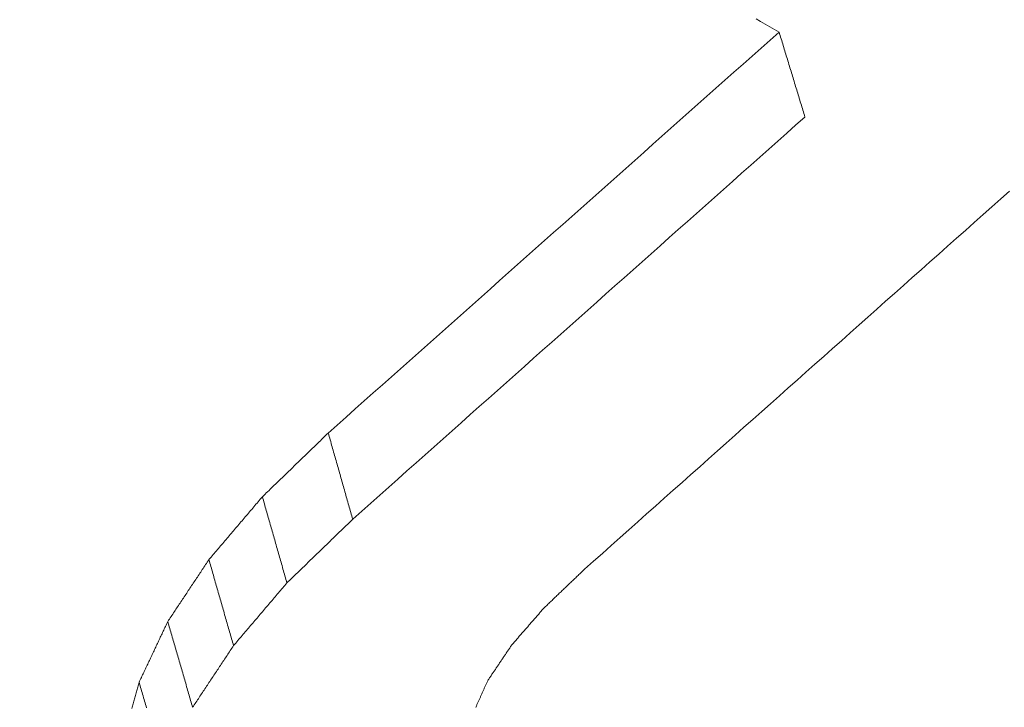
# Model space of a CAD drawing. Units: millimetres. Extents: x 0 to 1189, y 0 to 841.
# Drawn here: x 876 to 877, y 135 to 136 of the extents above; entities that cross this region are included whole.
import ezdxf

# ---------------------------------------------------------------- set-up
doc = ezdxf.new("R2010")
doc.units = ezdxf.units.MM
doc.layers.add('1', color=7, linetype='Continuous', true_color=0xffffff)

msp = doc.modelspace()

# ---------------------------------------------------------------- linework, layer by layer
at = {"layer": '1', "color": 3, "linetype": 'Continuous', "lineweight": 18}
for points in [[(876.8547, 135.868), (876.8473, 135.8723), (876.84, 135.8765), (876.8326, 135.8808), (876.8252, 135.885), (876.8179, 135.8893)], [(876.133, 135.2263), (876.1474, 135.2391), (876.1618, 135.2519), (876.1763, 135.2648), (876.1907, 135.2776), (876.2051, 135.2904), (876.2196, 135.3033), (876.234, 135.3161), (876.2484, 135.329), (876.2629, 135.3418), (876.2773, 135.3546), (876.2917, 135.3675), (876.3062, 135.3803), (876.3206, 135.3932), (876.3351, 135.406), (876.3495, 135.4188), (876.3639, 135.4317), (876.3784, 135.4445), (876.3928, 135.4573), (876.4072, 135.4702), (876.4217, 135.483), (876.4361, 135.4958), (876.4505, 135.5087), (876.465, 135.5215), (876.4794, 135.5344), (876.4938, 135.5472), (876.5083, 135.56), (876.5227, 135.5729), (876.5371, 135.5857), (876.5516, 135.5985), (876.566, 135.6114), (876.5804, 135.6242), (876.5949, 135.637), (876.6093, 135.6499), (876.6237, 135.6627), (876.6382, 135.6755), (876.6526, 135.6884), (876.6671, 135.7012), (876.6815, 135.714), (876.6959, 135.7269), (876.7104, 135.7397), (876.7248, 135.7525), (876.7392, 135.7654), (876.7537, 135.7782), (876.7681, 135.791), (876.7825, 135.8039), (876.797, 135.8167), (876.8114, 135.8295), (876.8258, 135.8424), (876.8403, 135.8552), (876.8547, 135.868)], [(876.8547, 135.868), (876.8555, 135.8653), (876.8564, 135.8626), (876.8572, 135.8599), (876.858, 135.8572), (876.8589, 135.8545), (876.8597, 135.8517), (876.8605, 135.849), (876.8613, 135.8463), (876.8622, 135.8436), (876.863, 135.8409), (876.8638, 135.8381), (876.8647, 135.8354), (876.8655, 135.8327), (876.8663, 135.83), (876.8672, 135.8273), (876.868, 135.8246), (876.8688, 135.8218), (876.8696, 135.8191), (876.8705, 135.8164), (876.8713, 135.8137), (876.8721, 135.811), (876.873, 135.8082), (876.8738, 135.8055), (876.8746, 135.8028), (876.8754, 135.8001), (876.8763, 135.7974), (876.8771, 135.7947), (876.8779, 135.7919), (876.8788, 135.7892), (876.8796, 135.7865), (876.8804, 135.7838), (876.8812, 135.7811), (876.8821, 135.7783), (876.8829, 135.7756), (876.8837, 135.7729), (876.8846, 135.7702), (876.8854, 135.7675), (876.8862, 135.7648), (876.8871, 135.762), (876.8879, 135.7593), (876.8887, 135.7566), (876.8895, 135.7539), (876.8904, 135.7512), (876.8912, 135.7484), (876.892, 135.7457), (876.8929, 135.743), (876.8937, 135.7403), (876.8945, 135.7376), (876.8953, 135.7349), (876.8962, 135.7321)], [(876.8962, 135.7321), (876.8817, 135.7193), (876.8672, 135.7064), (876.8527, 135.6935), (876.8382, 135.6806), (876.8238, 135.6678), (876.8093, 135.6549), (876.7948, 135.642), (876.7803, 135.6291), (876.7658, 135.6163), (876.7513, 135.6034), (876.7369, 135.5905), (876.7224, 135.5776), (876.7079, 135.5648), (876.6934, 135.5519), (876.6789, 135.539), (876.6645, 135.5261), (876.65, 135.5133), (876.6355, 135.5004), (876.621, 135.4875), (876.6065, 135.4746), (876.592, 135.4618), (876.5776, 135.4489), (876.5631, 135.436), (876.5486, 135.4231), (876.5341, 135.4103), (876.5196, 135.3974), (876.5052, 135.3845), (876.4907, 135.3716), (876.4762, 135.3587), (876.4617, 135.3459), (876.4472, 135.333), (876.4328, 135.3201), (876.4183, 135.3072), (876.4038, 135.2944), (876.3893, 135.2815), (876.3748, 135.2686), (876.3603, 135.2557), (876.3459, 135.2428), (876.3314, 135.23), (876.3169, 135.2171), (876.3024, 135.2042), (876.2879, 135.1913), (876.2735, 135.1784), (876.259, 135.1656), (876.2445, 135.1527), (876.23, 135.1398), (876.2155, 135.1269), (876.2011, 135.114), (876.1866, 135.1012), (876.1721, 135.0883)], [(877.2238, 135.6136), (877.2096, 135.601), (877.1954, 135.5884), (877.1812, 135.5758), (877.1671, 135.5632), (877.1529, 135.5506), (877.1387, 135.538), (877.1245, 135.5254), (877.1104, 135.5128), (877.0962, 135.5002), (877.082, 135.4876), (877.0678, 135.475), (877.0537, 135.4623), (877.0395, 135.4497), (877.0253, 135.4371), (877.0111, 135.4245), (876.997, 135.4119), (876.9828, 135.3993), (876.9686, 135.3867), (876.9544, 135.3741), (876.9403, 135.3615), (876.9261, 135.3489), (876.9119, 135.3363), (876.8977, 135.3237), (876.8836, 135.3111), (876.8694, 135.2985), (876.8552, 135.2859), (876.8411, 135.2732), (876.8269, 135.2606), (876.8127, 135.248), (876.7985, 135.2354), (876.7844, 135.2228), (876.7702, 135.2102), (876.756, 135.1976), (876.7418, 135.185), (876.7277, 135.1724), (876.7135, 135.1598), (876.6993, 135.1472), (876.6851, 135.1346), (876.671, 135.1219), (876.6568, 135.1093), (876.6426, 135.0967), (876.6284, 135.0841), (876.6143, 135.0715), (876.6001, 135.0589), (876.5859, 135.0463), (876.5718, 135.0337), (876.5576, 135.0211), (876.5434, 135.0085)], [(876.0275, 135.1242), (876.0296, 135.1263), (876.0317, 135.1283), (876.0338, 135.1304), (876.0359, 135.1324), (876.0381, 135.1344), (876.0402, 135.1365), (876.0423, 135.1385), (876.0444, 135.1406), (876.0465, 135.1426), (876.0486, 135.1446), (876.0507, 135.1467), (876.0528, 135.1487), (876.0549, 135.1508), (876.057, 135.1528), (876.0591, 135.1548), (876.0613, 135.1569), (876.0634, 135.1589), (876.0655, 135.161), (876.0676, 135.163), (876.0697, 135.165), (876.0718, 135.1671), (876.0739, 135.1691), (876.076, 135.1712), (876.0781, 135.1732), (876.0802, 135.1752), (876.0823, 135.1773), (876.0845, 135.1793), (876.0866, 135.1814), (876.0887, 135.1834), (876.0908, 135.1854), (876.0929, 135.1875), (876.095, 135.1895), (876.0971, 135.1916), (876.0992, 135.1936), (876.1013, 135.1956), (876.1034, 135.1977), (876.1056, 135.1997), (876.1077, 135.2018), (876.1098, 135.2038), (876.1119, 135.2058), (876.114, 135.2079), (876.1161, 135.2099), (876.1182, 135.212), (876.1203, 135.214), (876.1224, 135.216), (876.1245, 135.2181), (876.1266, 135.2201), (876.1288, 135.2222), (876.1309, 135.2242), (876.133, 135.2263)], [(876.133, 135.2263), (876.1338, 135.2235), (876.1345, 135.2207), (876.1353, 135.218), (876.1361, 135.2152), (876.1369, 135.2125), (876.1377, 135.2097), (876.1384, 135.2069), (876.1392, 135.2042), (876.14, 135.2014), (876.1408, 135.1987), (876.1416, 135.1959), (876.1424, 135.1931), (876.1431, 135.1904), (876.1439, 135.1876), (876.1447, 135.1849), (876.1455, 135.1821), (876.1463, 135.1793), (876.1471, 135.1766), (876.1478, 135.1738), (876.1486, 135.1711), (876.1494, 135.1683), (876.1502, 135.1655), (876.151, 135.1628), (876.1518, 135.16), (876.1525, 135.1573), (876.1533, 135.1545), (876.1541, 135.1517), (876.1549, 135.149), (876.1557, 135.1462), (876.1564, 135.1435), (876.1572, 135.1407), (876.158, 135.1379), (876.1588, 135.1352), (876.1596, 135.1324), (876.1604, 135.1297), (876.1611, 135.1269), (876.1619, 135.1241), (876.1627, 135.1214), (876.1635, 135.1186), (876.1643, 135.1159), (876.1651, 135.1131), (876.1658, 135.1104), (876.1666, 135.1076), (876.1674, 135.1048), (876.1682, 135.1021), (876.169, 135.0993), (876.1698, 135.0966), (876.1705, 135.0938), (876.1713, 135.091), (876.1721, 135.0883)], [(875.9418, 135.0236), (875.9436, 135.0256), (875.9453, 135.0276), (875.947, 135.0296), (875.9487, 135.0316), (875.9504, 135.0336), (875.9521, 135.0356), (875.9538, 135.0377), (875.9556, 135.0397), (875.9573, 135.0417), (875.959, 135.0437), (875.9607, 135.0457), (875.9624, 135.0477), (875.9641, 135.0497), (875.9658, 135.0518), (875.9675, 135.0538), (875.9693, 135.0558), (875.971, 135.0578), (875.9727, 135.0598), (875.9744, 135.0618), (875.9761, 135.0638), (875.9778, 135.0659), (875.9795, 135.0679), (875.9813, 135.0699), (875.983, 135.0719), (875.9847, 135.0739), (875.9864, 135.0759), (875.9881, 135.0779), (875.9898, 135.0799), (875.9915, 135.082), (875.9932, 135.084), (875.995, 135.086), (875.9967, 135.088), (875.9984, 135.09), (876.0001, 135.092), (876.0018, 135.094), (876.0035, 135.0961), (876.0052, 135.0981), (876.007, 135.1001), (876.0087, 135.1021), (876.0104, 135.1041), (876.0121, 135.1061), (876.0138, 135.1081), (876.0155, 135.1101), (876.0172, 135.1122), (876.0189, 135.1142), (876.0207, 135.1162), (876.0224, 135.1182), (876.0241, 135.1202), (876.0258, 135.1222), (876.0275, 135.1242)], [(876.0275, 135.1242), (876.0283, 135.1215), (876.0291, 135.1187), (876.0299, 135.116), (876.0307, 135.1132), (876.0314, 135.1105), (876.0322, 135.1077), (876.033, 135.1049), (876.0338, 135.1022), (876.0346, 135.0994), (876.0354, 135.0967), (876.0362, 135.0939), (876.0369, 135.0912), (876.0377, 135.0884), (876.0385, 135.0857), (876.0393, 135.0829), (876.0401, 135.0801), (876.0409, 135.0774), (876.0417, 135.0746), (876.0424, 135.0719), (876.0432, 135.0691), (876.044, 135.0664), (876.0448, 135.0636), (876.0456, 135.0609), (876.0464, 135.0581), (876.0472, 135.0553), (876.0479, 135.0526), (876.0487, 135.0498), (876.0495, 135.0471), (876.0503, 135.0443), (876.0511, 135.0416), (876.0519, 135.0388), (876.0527, 135.036), (876.0535, 135.0333), (876.0542, 135.0305), (876.055, 135.0278), (876.0558, 135.025), (876.0566, 135.0223), (876.0574, 135.0195), (876.0582, 135.0168), (876.059, 135.014), (876.0597, 135.0112), (876.0605, 135.0085), (876.0613, 135.0057), (876.0621, 135.003), (876.0629, 135.0002), (876.0637, 134.9975), (876.0645, 134.9947), (876.0652, 134.9919), (876.066, 134.9892), (876.0668, 134.9864)], [(876.1721, 135.0883), (876.17, 135.0862), (876.1679, 135.0842), (876.1658, 135.0822), (876.1637, 135.0801), (876.1616, 135.0781), (876.1595, 135.0761), (876.1574, 135.074), (876.1553, 135.072), (876.1531, 135.0699), (876.151, 135.0679), (876.1489, 135.0659), (876.1468, 135.0638), (876.1447, 135.0618), (876.1426, 135.0598), (876.1405, 135.0577), (876.1384, 135.0557), (876.1363, 135.0537), (876.1342, 135.0516), (876.1321, 135.0496), (876.13, 135.0475), (876.1279, 135.0455), (876.1258, 135.0435), (876.1237, 135.0414), (876.1216, 135.0394), (876.1195, 135.0374), (876.1174, 135.0353), (876.1152, 135.0333), (876.1131, 135.0312), (876.111, 135.0292), (876.1089, 135.0272), (876.1068, 135.0251), (876.1047, 135.0231), (876.1026, 135.0211), (876.1005, 135.019), (876.0984, 135.017), (876.0963, 135.015), (876.0942, 135.0129), (876.0921, 135.0109), (876.09, 135.0088), (876.0879, 135.0068), (876.0858, 135.0048), (876.0837, 135.0027), (876.0816, 135.0007), (876.0794, 134.9987), (876.0773, 134.9966), (876.0752, 134.9946), (876.0731, 134.9925), (876.071, 134.9905), (876.0689, 134.9885), (876.0668, 134.9864)], [(875.876, 134.9245), (875.8774, 134.9265), (875.8787, 134.9285), (875.88, 134.9305), (875.8813, 134.9324), (875.8826, 134.9344), (875.8839, 134.9364), (875.8853, 134.9384), (875.8866, 134.9404), (875.8879, 134.9423), (875.8892, 134.9443), (875.8905, 134.9463), (875.8918, 134.9483), (875.8932, 134.9503), (875.8945, 134.9523), (875.8958, 134.9542), (875.8971, 134.9562), (875.8984, 134.9582), (875.8997, 134.9602), (875.901, 134.9622), (875.9024, 134.9641), (875.9037, 134.9661), (875.905, 134.9681), (875.9063, 134.9701), (875.9076, 134.9721), (875.9089, 134.974), (875.9103, 134.976), (875.9116, 134.978), (875.9129, 134.98), (875.9142, 134.982), (875.9155, 134.9839), (875.9168, 134.9859), (875.9182, 134.9879), (875.9195, 134.9899), (875.9208, 134.9919), (875.9221, 134.9939), (875.9234, 134.9958), (875.9247, 134.9978), (875.9261, 134.9998), (875.9274, 135.0018), (875.9287, 135.0038), (875.93, 135.0057), (875.9313, 135.0077), (875.9326, 135.0097), (875.934, 135.0117), (875.9353, 135.0137), (875.9366, 135.0156), (875.9379, 135.0176), (875.9392, 135.0196), (875.9405, 135.0216), (875.9418, 135.0236)], [(875.9418, 135.0236), (875.9426, 135.0208), (875.9434, 135.0181), (875.9442, 135.0153), (875.945, 135.0126), (875.9458, 135.0098), (875.9466, 135.0071), (875.9474, 135.0043), (875.9482, 135.0016), (875.949, 134.9988), (875.9498, 134.9961), (875.9505, 134.9933), (875.9513, 134.9906), (875.9521, 134.9878), (875.9529, 134.9851), (875.9537, 134.9823), (875.9545, 134.9796), (875.9553, 134.9768), (875.9561, 134.9741), (875.9569, 134.9713), (875.9577, 134.9686), (875.9585, 134.9658), (875.9592, 134.963), (875.96, 134.9603), (875.9608, 134.9575), (875.9616, 134.9548), (875.9624, 134.952), (875.9632, 134.9493), (875.964, 134.9465), (875.9648, 134.9438), (875.9656, 134.941), (875.9664, 134.9383), (875.9671, 134.9355), (875.9679, 134.9328), (875.9687, 134.93), (875.9695, 134.9273), (875.9703, 134.9245), (875.9711, 134.9218), (875.9719, 134.919), (875.9727, 134.9163), (875.9735, 134.9135), (875.9743, 134.9108), (875.9751, 134.908), (875.9758, 134.9053), (875.9766, 134.9025), (875.9774, 134.8998), (875.9782, 134.897), (875.979, 134.8943), (875.9798, 134.8915), (875.9806, 134.8888), (875.9814, 134.886)], [(876.5434, 135.0085), (876.5421, 135.0072), (876.5408, 135.006), (876.5395, 135.0047), (876.5382, 135.0035), (876.5369, 135.0022), (876.5356, 135.001), (876.5343, 134.9997), (876.533, 134.9985), (876.5317, 134.9972), (876.5304, 134.996), (876.5291, 134.9947), (876.5277, 134.9935), (876.5264, 134.9922), (876.5251, 134.991), (876.5238, 134.9897), (876.5225, 134.9885), (876.5212, 134.9872), (876.5199, 134.986), (876.5186, 134.9847), (876.5173, 134.9835), (876.516, 134.9822), (876.5147, 134.981), (876.5134, 134.9797), (876.5121, 134.9785), (876.5108, 134.9772), (876.5095, 134.976), (876.5082, 134.9747), (876.5069, 134.9735), (876.5056, 134.9723), (876.5042, 134.971), (876.5029, 134.9698), (876.5016, 134.9685), (876.5003, 134.9673), (876.499, 134.966), (876.4977, 134.9648), (876.4964, 134.9635), (876.4951, 134.9623), (876.4938, 134.961), (876.4925, 134.9598), (876.4912, 134.9585), (876.4899, 134.9573), (876.4886, 134.956), (876.4873, 134.9548), (876.486, 134.9535), (876.4847, 134.9523), (876.4834, 134.951), (876.4821, 134.9498), (876.4807, 134.9485), (876.4794, 134.9473), (876.4781, 134.946)], [(876.0668, 134.9864), (876.0651, 134.9844), (876.0634, 134.9824), (876.0617, 134.9804), (876.06, 134.9784), (876.0583, 134.9764), (876.0566, 134.9744), (876.0549, 134.9724), (876.0531, 134.9704), (876.0514, 134.9684), (876.0497, 134.9664), (876.048, 134.9643), (876.0463, 134.9623), (876.0446, 134.9603), (876.0429, 134.9583), (876.0412, 134.9563), (876.0395, 134.9543), (876.0378, 134.9523), (876.0361, 134.9503), (876.0343, 134.9483), (876.0326, 134.9463), (876.0309, 134.9443), (876.0292, 134.9423), (876.0275, 134.9402), (876.0258, 134.9382), (876.0241, 134.9362), (876.0224, 134.9342), (876.0207, 134.9322), (876.019, 134.9302), (876.0173, 134.9282), (876.0156, 134.9262), (876.0138, 134.9242), (876.0121, 134.9222), (876.0104, 134.9202), (876.0087, 134.9182), (876.007, 134.9162), (876.0053, 134.9141), (876.0036, 134.9121), (876.0019, 134.9101), (876.0002, 134.9081), (875.9985, 134.9061), (875.9968, 134.9041), (875.995, 134.9021), (875.9933, 134.9001), (875.9916, 134.8981), (875.9899, 134.8961), (875.9882, 134.8941), (875.9865, 134.8921), (875.9848, 134.89), (875.9831, 134.888), (875.9814, 134.886)], [(876.4781, 134.946), (876.4771, 134.9448), (876.4761, 134.9437), (876.475, 134.9425), (876.474, 134.9413), (876.473, 134.9401), (876.4719, 134.9389), (876.4709, 134.9377), (876.4699, 134.9365), (876.4688, 134.9353), (876.4678, 134.9342), (876.4668, 134.933), (876.4657, 134.9318), (876.4647, 134.9306), (876.4637, 134.9294), (876.4626, 134.9282), (876.4616, 134.927), (876.4606, 134.9258), (876.4595, 134.9247), (876.4585, 134.9235), (876.4574, 134.9223), (876.4564, 134.9211), (876.4554, 134.9199), (876.4543, 134.9187), (876.4533, 134.9175), (876.4523, 134.9163), (876.4512, 134.9152), (876.4502, 134.914), (876.4492, 134.9128), (876.4481, 134.9116), (876.4471, 134.9104), (876.4461, 134.9092), (876.445, 134.908), (876.444, 134.9068), (876.443, 134.9057), (876.4419, 134.9045), (876.4409, 134.9033), (876.4399, 134.9021), (876.4388, 134.9009), (876.4378, 134.8997), (876.4368, 134.8985), (876.4357, 134.8973), (876.4347, 134.8962), (876.4337, 134.895), (876.4326, 134.8938), (876.4316, 134.8926), (876.4306, 134.8914), (876.4295, 134.8902), (876.4285, 134.889), (876.4274, 134.8878), (876.4264, 134.8867)], [(875.8301, 134.8273), (875.831, 134.8293), (875.8319, 134.8312), (875.8329, 134.8332), (875.8338, 134.8351), (875.8347, 134.8371), (875.8356, 134.839), (875.8365, 134.841), (875.8375, 134.8429), (875.8384, 134.8448), (875.8393, 134.8468), (875.8402, 134.8487), (875.8411, 134.8507), (875.842, 134.8526), (875.843, 134.8546), (875.8439, 134.8565), (875.8448, 134.8584), (875.8457, 134.8604), (875.8466, 134.8623), (875.8476, 134.8643), (875.8485, 134.8662), (875.8494, 134.8682), (875.8503, 134.8701), (875.8512, 134.872), (875.8522, 134.874), (875.8531, 134.8759), (875.854, 134.8779), (875.8549, 134.8798), (875.8558, 134.8818), (875.8567, 134.8837), (875.8577, 134.8857), (875.8586, 134.8876), (875.8595, 134.8895), (875.8604, 134.8915), (875.8613, 134.8934), (875.8623, 134.8954), (875.8632, 134.8973), (875.8641, 134.8993), (875.865, 134.9012), (875.8659, 134.9031), (875.8669, 134.9051), (875.8678, 134.907), (875.8687, 134.909), (875.8696, 134.9109), (875.8705, 134.9129), (875.8714, 134.9148), (875.8724, 134.9167), (875.8733, 134.9187), (875.8742, 134.9206), (875.8751, 134.9226), (875.876, 134.9245)], [(875.876, 134.9245), (875.8768, 134.9218), (875.8776, 134.919), (875.8784, 134.9163), (875.8792, 134.9135), (875.88, 134.9108), (875.8808, 134.9081), (875.8816, 134.9053), (875.8824, 134.9026), (875.8832, 134.8998), (875.884, 134.8971), (875.8848, 134.8943), (875.8856, 134.8916), (875.8864, 134.8888), (875.8872, 134.8861), (875.888, 134.8834), (875.8888, 134.8806), (875.8896, 134.8779), (875.8903, 134.8751), (875.8911, 134.8724), (875.8919, 134.8696), (875.8927, 134.8669), (875.8935, 134.8641), (875.8943, 134.8614), (875.8951, 134.8587), (875.8959, 134.8559), (875.8967, 134.8532), (875.8975, 134.8504), (875.8983, 134.8477), (875.8991, 134.8449), (875.8999, 134.8422), (875.9007, 134.8394), (875.9015, 134.8367), (875.9023, 134.834), (875.9031, 134.8312), (875.9039, 134.8285), (875.9047, 134.8257), (875.9055, 134.823), (875.9062, 134.8202), (875.907, 134.8175), (875.9078, 134.8147), (875.9086, 134.812), (875.9094, 134.8093), (875.9102, 134.8065), (875.911, 134.8038), (875.9118, 134.801), (875.9126, 134.7983), (875.9134, 134.7955), (875.9142, 134.7928), (875.915, 134.79), (875.9158, 134.7873)], [(875.9814, 134.886), (875.9801, 134.8841), (875.9788, 134.8821), (875.9774, 134.8801), (875.9761, 134.8781), (875.9748, 134.8762), (875.9735, 134.8742), (875.9722, 134.8722), (875.9709, 134.8702), (875.9696, 134.8683), (875.9683, 134.8663), (875.9669, 134.8643), (875.9656, 134.8623), (875.9643, 134.8604), (875.963, 134.8584), (875.9617, 134.8564), (875.9604, 134.8544), (875.9591, 134.8525), (875.9578, 134.8505), (875.9565, 134.8485), (875.9551, 134.8465), (875.9538, 134.8446), (875.9525, 134.8426), (875.9512, 134.8406), (875.9499, 134.8386), (875.9486, 134.8367), (875.9473, 134.8347), (875.946, 134.8327), (875.9446, 134.8307), (875.9433, 134.8288), (875.942, 134.8268), (875.9407, 134.8248), (875.9394, 134.8228), (875.9381, 134.8209), (875.9368, 134.8189), (875.9355, 134.8169), (875.9341, 134.8149), (875.9328, 134.813), (875.9315, 134.811), (875.9302, 134.809), (875.9289, 134.807), (875.9276, 134.8051), (875.9263, 134.8031), (875.925, 134.8011), (875.9237, 134.7991), (875.9223, 134.7972), (875.921, 134.7952), (875.9197, 134.7932), (875.9184, 134.7912), (875.9171, 134.7893), (875.9158, 134.7873)], [(876.4264, 134.8867), (876.4257, 134.8855), (876.4249, 134.8844), (876.4241, 134.8832), (876.4234, 134.8821), (876.4226, 134.881), (876.4218, 134.8798), (876.4211, 134.8787), (876.4203, 134.8776), (876.4195, 134.8764), (876.4188, 134.8753), (876.418, 134.8742), (876.4173, 134.873), (876.4165, 134.8719), (876.4157, 134.8707), (876.415, 134.8696), (876.4142, 134.8685), (876.4134, 134.8673), (876.4127, 134.8662), (876.4119, 134.8651), (876.4111, 134.8639), (876.4104, 134.8628), (876.4096, 134.8617), (876.4089, 134.8605), (876.4081, 134.8594), (876.4073, 134.8583), (876.4066, 134.8571), (876.4058, 134.856), (876.405, 134.8548), (876.4043, 134.8537), (876.4035, 134.8526), (876.4028, 134.8514), (876.402, 134.8503), (876.4012, 134.8492), (876.4005, 134.848), (876.3997, 134.8469), (876.3989, 134.8458), (876.3982, 134.8446), (876.3974, 134.8435), (876.3966, 134.8423), (876.3959, 134.8412), (876.3951, 134.8401), (876.3944, 134.8389), (876.3936, 134.8378), (876.3928, 134.8367), (876.3921, 134.8355), (876.3913, 134.8344), (876.3905, 134.8333), (876.3898, 134.8321), (876.389, 134.831), (876.3882, 134.8298)], [(875.8186, 134.7855), (875.8192, 134.7874), (875.8197, 134.7893), (875.8202, 134.7912), (875.8207, 134.7931), (875.8212, 134.795), (875.8218, 134.7969), (875.8223, 134.7988), (875.8228, 134.8007), (875.8233, 134.8026), (875.8238, 134.8045), (875.8244, 134.8064), (875.8249, 134.8083), (875.8254, 134.8102), (875.8259, 134.8121), (875.8265, 134.814), (875.827, 134.8159), (875.8275, 134.8178), (875.828, 134.8197), (875.8285, 134.8216), (875.8291, 134.8235), (875.8296, 134.8254), (875.8301, 134.8273)], [(875.8301, 134.8273), (875.8309, 134.8246), (875.8317, 134.8219), (875.8325, 134.8191), (875.8333, 134.8164), (875.8341, 134.8137), (875.8349, 134.8109), (875.8357, 134.8082), (875.8365, 134.8055), (875.8373, 134.8027), (875.8381, 134.8), (875.8389, 134.7972), (875.8397, 134.7945), (875.8405, 134.7918), (875.8413, 134.789), (875.8421, 134.7863)], [(876.3882, 134.8298), (876.3878, 134.8288), (876.3873, 134.8277), (876.3868, 134.8266), (876.3863, 134.8255), (876.3858, 134.8244), (876.3853, 134.8233), (876.3848, 134.8222), (876.3843, 134.8211), (876.3838, 134.82), (876.3833, 134.8189), (876.3828, 134.8178), (876.3824, 134.8167), (876.3819, 134.8156), (876.3814, 134.8146), (876.3809, 134.8135), (876.3804, 134.8124), (876.3799, 134.8113), (876.3794, 134.8102), (876.3789, 134.8091), (876.3784, 134.808), (876.3779, 134.8069), (876.3774, 134.8058), (876.3769, 134.8047), (876.3765, 134.8036), (876.376, 134.8025), (876.3755, 134.8014), (876.375, 134.8003), (876.3745, 134.7993), (876.374, 134.7982), (876.3735, 134.7971), (876.373, 134.796), (876.3725, 134.7949), (876.372, 134.7938), (876.3715, 134.7927), (876.371, 134.7916), (876.3706, 134.7905), (876.3701, 134.7894), (876.3696, 134.7883), (876.3691, 134.7872)]]:
    msp.add_lwpolyline(points, dxfattribs=at)
at = {"layer": '1', "color": 7, "linetype": 'Continuous', "lineweight": 13}
for centre, major_axis, start_param, end_param in [((2323.9545, 1537.0834), (-2174.2241, -582.5816), 0.550167, 0.680793), ((2323.9647, 1537.0452), (2174.2322, 582.5838), 3.69176, 3.822385)]:
    msp.add_ellipse(centre, major_axis=major_axis, ratio=0.707107, start_param=start_param, end_param=end_param, dxfattribs=at)
at = {"layer": '1', "color": 4, "linetype": 'Continuous', "lineweight": 13}
msp.add_ellipse((2323.9595, 1537.0646), major_axis=(-2174.2312, -582.5835), ratio=0.707107, start_param=0.550167, end_param=0.680793, dxfattribs=at)
at = {"layer": '1', "color": 3, "linetype": 'Continuous', "lineweight": 18}
msp.add_ellipse((2324.6001, 1534.6741), major_axis=(2174.3493, 582.6151), ratio=0.707107, start_param=3.729082, end_param=3.822385, dxfattribs=at)

doc.saveas('drawing.dxf')
